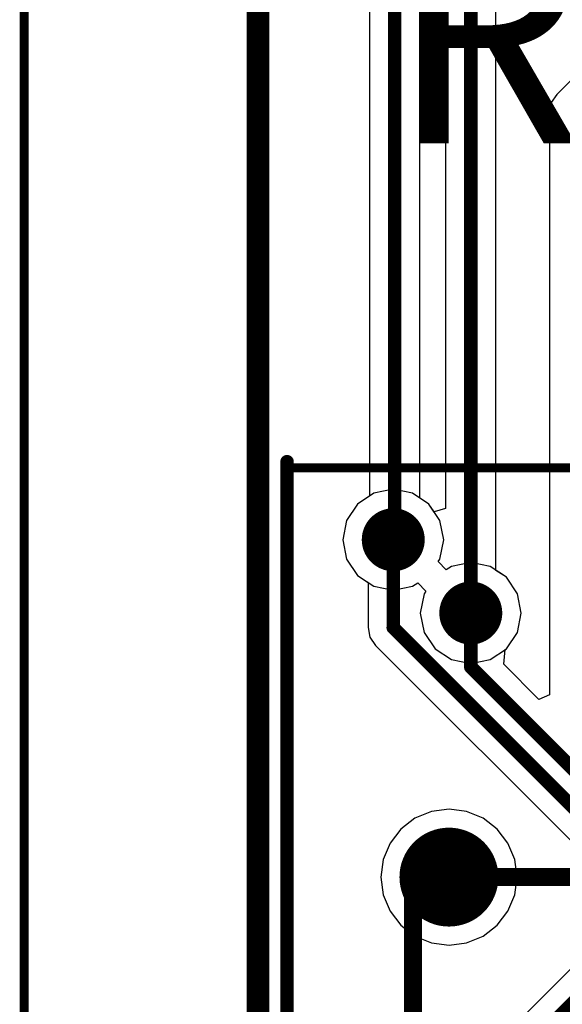
# Model space of a CAD drawing. Units: millimetres. Extents: x -83.2 to 3.8, y -3.2 to 83.6.
# Drawn here: x -82.2 to -76.1, y 56.1 to 67.1 of the extents above; entities that cross this region are included whole.
import ezdxf

# ---------------------------------------------------------------- set-up
doc = ezdxf.new("R2010")
doc.units = ezdxf.units.MM
for name, color, linetype in [('BottomLayer', 5, 'Continuous'), ('Mechanical1', 6, 'Continuous'), ('PadHoleLayer', 156, 'Continuous'), ('TopLayer', 1, 'Continuous'), ('TopOverlay', 2, 'Continuous'), ('ViaHoleLayer', 16, 'Continuous')]:
    doc.layers.add(name, color=color, linetype=linetype)

# ---------------------------------------------------------------- blocks, each defined once
blk = doc.blocks.new('SO_DIMM_200_65')
at = {"layer": 'Mechanical1', "const_width": 0.1}
for points in [[(34.119, 21.349), (34.119, -4.551)], [(34.119, -4.551), (-36.231, -4.551)]]:
    blk.add_lwpolyline(points, dxfattribs=at)
at = {"layer": 'Mechanical1', "const_width": 0.05}
blk.add_lwpolyline([(34.094, -4.551, 1), (34.144, -4.551, 1)], format="xyb", close=True, dxfattribs=at)
blk.add_lwpolyline([(34.094, -4.551, 1), (34.144, -4.551, 1)], format="xyb", close=True, dxfattribs=at)
at = {"layer": 'PadHoleLayer', "const_width": 0.55}
blk.add_lwpolyline([(32.044, -0.001, 1), (32.594, -0.001, 1)], format="xyb", close=True, dxfattribs=at)
at = {"layer": 'TopOverlay', "const_width": 0.15}
blk.add_lwpolyline([(34.119, 21.349), (34.119, -4.621)], dxfattribs=at)
at = {"layer": 'TopOverlay', "const_width": 0.075}
blk.add_lwpolyline([(34.081, -4.621, 1), (34.156, -4.621, 1)], format="xyb", close=True, dxfattribs=at)

msp = doc.modelspace()

# ---------------------------------------------------------------- linework, layer by layer
at = {"layer": 'BottomLayer'}
for p, q in [((-79.5, 0.5), (-79.5, 76.5)), ((-73.525, 68.89), (-76.179, 66.236)), ((-76.24, 66.145), (-76.261, 66.038)), ((-76.179, 66.236), (-76.24, 66.145)), ((-76.261, 66.038), (-76.261, 59.557)), ((-78.212, 61.801), (-78.394, 61.68)), ((-77.997, 61.844), (-78.212, 61.801)), ((-77.782, 61.801), (-77.997, 61.844)), ((-77.6, 61.68), (-77.782, 61.801)), ((-78.394, 61.68), (-78.515, 61.498)), ((-77.479, 61.498), (-77.6, 61.68)), ((-78.515, 61.498), (-78.558, 61.283)), ((-77.436, 61.283), (-77.479, 61.498)), ((-78.558, 61.283), (-78.515, 61.068)), ((-77.479, 61.068), (-77.436, 61.283)), ((-78.515, 61.068), (-78.394, 60.886)), ((-77.498, 61.04), (-77.479, 61.068)), ((-77.407, 60.948), (-77.498, 61.04)), ((-77.135, 61.029), (-77.35, 60.986)), ((-76.92, 60.986), (-77.135, 61.029)), ((-78.394, 60.886), (-78.277, 60.809)), ((-77.35, 60.986), (-77.407, 60.948)), ((-76.738, 60.865), (-76.92, 60.986)), ((-78.277, 60.809), (-78.277, 60.306)), ((-76.617, 60.683), (-76.738, 60.865)), ((-76.574, 60.468), (-76.617, 60.683)), ((-76.617, 60.253), (-76.574, 60.468)), ((-78.277, 60.306), (-78.256, 60.198)), ((-76.738, 60.071), (-76.617, 60.253)), ((-78.256, 60.198), (-78.195, 60.107)), ((-78.195, 60.107), (-72.751, 54.663)), ((-76.769, 59.898), (-76.753, 60.062)), ((-76.753, 60.062), (-76.738, 60.071)), ((-76.379, 59.508), (-76.769, 59.898)), ((-76.261, 59.557), (-76.379, 59.508)), ((-77.573, 58.262), (-77.756, 58.186)), ((-77.377, 58.287), (-77.573, 58.262)), ((-77.182, 58.262), (-77.377, 58.287)), ((-76.999, 58.186), (-77.182, 58.262)), ((-77.756, 58.186), (-77.912, 58.066)), ((-76.843, 58.066), (-76.999, 58.186)), ((-77.912, 58.066), (-78.033, 57.909)), ((-76.722, 57.909), (-76.843, 58.066)), ((-78.033, 57.909), (-78.108, 57.727)), ((-76.647, 57.727), (-76.722, 57.909)), ((-78.108, 57.727), (-78.134, 57.531)), ((-76.621, 57.531), (-76.647, 57.727)), ((-78.134, 57.531), (-78.108, 57.335)), ((-76.647, 57.335), (-76.621, 57.531)), ((-78.108, 57.335), (-78.033, 57.153)), ((-76.722, 57.153), (-76.647, 57.335)), ((-78.033, 57.153), (-77.912, 56.996)), ((-76.843, 56.996), (-76.722, 57.153)), ((-77.912, 56.996), (-77.756, 56.876)), ((-76.999, 56.876), (-76.843, 56.996)), ((-77.756, 56.876), (-77.573, 56.8)), ((-77.182, 56.8), (-76.999, 56.876)), ((-77.573, 56.8), (-77.377, 56.774)), ((-77.377, 56.774), (-77.182, 56.8))]:
    msp.add_line(p, q, dxfattribs=at)
for points, const_width in [([(-78.172, 61.283, 1), (-77.822, 61.283, 1)], 0.35), ([(-78.035, 61.283, 1), (-77.96, 61.283, 1)], 0.075), ([(-77.31, 60.468, 1), (-76.96, 60.468, 1)], 0.35), ([(-77.173, 60.468, 1), (-77.098, 60.468, 1)], 0.075), ([(-78.035, 60.306, 1), (-77.96, 60.306, 1)], 0.075), ([(-78.035, 60.306, 1), (-77.96, 60.306, 1)], 0.075), ([(-77.173, 59.868, 1), (-77.098, 59.868, 1)], 0.075), ([(-77.173, 59.868, 1), (-77.098, 59.868, 1)], 0.075)]:
    msp.add_lwpolyline(points, format="xyb", close=True, dxfattribs=dict(at, const_width=const_width))
at = {"layer": 'BottomLayer', "const_width": 0.15}
for points in [[(-77.997, 60.306), (-77.997, 61.283)], [(-77.135, 59.868), (-77.135, 60.468)], [(-77.997, 60.306), (-72.552, 54.861)], [(-77.135, 59.868), (-72.803, 55.536)]]:
    msp.add_lwpolyline(points, dxfattribs=at)
at = {"layer": 'Mechanical1'}
for points, const_width in [([(-82.1, 39.682), (-82.1, 77)], 0.1), ([(-79.5, 0.5), (-79.5, 76.5)], 0.25), ([(-77.777, 22.531), (-77.777, 57.531)], 0.2), ([(-77.777, 57.531), (-10.177, 57.531)], 0.2)]:
    msp.add_lwpolyline(points, dxfattribs=dict(at, const_width=const_width))
at = {"layer": 'Mechanical1', "const_width": 0.1}
msp.add_lwpolyline([(-77.827, 57.531, 1), (-77.727, 57.531, 1)], format="xyb", close=True, dxfattribs=at)
msp.add_lwpolyline([(-77.827, 57.531, 1), (-77.727, 57.531, 1)], format="xyb", close=True, dxfattribs=at)
at = {"layer": 'TopLayer'}
for p, q in [((-79.5, 0.5), (-79.5, 76.5)), ((-78.261, 70.868), (-78.261, 61.768)), ((-77.701, 61.746), (-77.701, 70.752)), ((-77.415, 69.46), (-77.415, 61.631)), ((-76.855, 60.942), (-76.855, 69.344)), ((-78.261, 61.768), (-78.394, 61.68)), ((-78.394, 61.68), (-78.515, 61.498)), ((-77.6, 61.68), (-77.701, 61.746)), ((-77.542, 61.593), (-77.6, 61.68)), ((-77.415, 61.631), (-77.542, 61.593)), ((-78.515, 61.498), (-78.558, 61.283)), ((-78.558, 61.283), (-78.515, 61.068)), ((-78.515, 61.068), (-78.394, 60.886)), ((-78.394, 60.886), (-78.212, 60.765)), ((-76.738, 60.865), (-76.855, 60.942)), ((-77.782, 60.765), (-77.725, 60.803)), ((-77.725, 60.803), (-77.634, 60.711)), ((-76.617, 60.683), (-76.738, 60.865)), ((-78.212, 60.765), (-77.997, 60.722)), ((-77.997, 60.722), (-77.782, 60.765)), ((-77.653, 60.683), (-77.696, 60.468)), ((-77.634, 60.711), (-77.653, 60.683)), ((-76.574, 60.468), (-76.617, 60.683)), ((-77.696, 60.468), (-77.653, 60.253)), ((-76.617, 60.253), (-76.574, 60.468)), ((-77.653, 60.253), (-77.532, 60.071)), ((-76.738, 60.071), (-76.617, 60.253)), ((-77.532, 60.071), (-77.35, 59.95)), ((-76.92, 59.95), (-76.738, 60.071)), ((-77.35, 59.95), (-77.135, 59.907)), ((-77.135, 59.907), (-76.92, 59.95)), ((-77.573, 58.262), (-77.756, 58.186)), ((-77.377, 58.287), (-77.573, 58.262)), ((-77.182, 58.262), (-77.377, 58.287)), ((-76.999, 58.186), (-77.182, 58.262)), ((-77.756, 58.186), (-77.912, 58.066)), ((-76.843, 58.066), (-76.999, 58.186)), ((-77.912, 58.066), (-78.033, 57.909)), ((-76.722, 57.909), (-76.843, 58.066)), ((-78.033, 57.909), (-78.108, 57.727)), ((-76.647, 57.727), (-76.722, 57.909)), ((-78.108, 57.727), (-78.134, 57.531)), ((-76.621, 57.531), (-76.647, 57.727)), ((-78.134, 57.531), (-78.108, 57.335)), ((-76.647, 57.335), (-76.621, 57.531)), ((-78.108, 57.335), (-78.033, 57.153)), ((-76.722, 57.153), (-76.647, 57.335)), ((-78.033, 57.153), (-77.912, 56.996)), ((-76.843, 56.996), (-76.722, 57.153)), ((-77.912, 56.996), (-77.756, 56.876)), ((-76.999, 56.876), (-76.843, 56.996)), ((-77.756, 56.876), (-77.573, 56.8)), ((-77.182, 56.8), (-76.999, 56.876)), ((-77.573, 56.8), (-77.377, 56.774)), ((-77.377, 56.774), (-77.182, 56.8)), ((-75.78, 56.755), (-77.228, 55.307))]:
    msp.add_line(p, q, dxfattribs=at)
for points, const_width in [([(-77.981, 61.299), (-77.981, 70.868)], 0.15), ([(-77.135, 60.468), (-77.135, 69.46)], 0.15), ([(-77.997, 61.283), (-77.981, 61.299)], 0.15), ([(-76.904, 54.982), (-75.494, 56.392)], 0.5)]:
    msp.add_lwpolyline(points, dxfattribs=dict(at, const_width=const_width))
for points, const_width in [([(-78.172, 61.283, 1), (-77.822, 61.283, 1)], 0.35), ([(-78.035, 61.283, 1), (-77.96, 61.283, 1)], 0.075), ([(-78.019, 61.299, 1), (-77.944, 61.299, 1)], 0.075), ([(-78.019, 61.299, 1), (-77.944, 61.299, 1)], 0.075), ([(-77.31, 60.468, 1), (-76.96, 60.468, 1)], 0.35), ([(-77.173, 60.468, 1), (-77.098, 60.468, 1)], 0.075)]:
    msp.add_lwpolyline(points, format="xyb", close=True, dxfattribs=dict(at, const_width=const_width))
at = {"layer": 'ViaHoleLayer', "const_width": 0.15}
for points in [[(-78.072, 61.283, 1), (-77.922, 61.283, 1)], [(-77.21, 60.468, 1), (-77.06, 60.468, 1)]]:
    msp.add_lwpolyline(points, format="xyb", close=True, dxfattribs=at)

# ---------------------------------------------------------------- block references
at = {"rotation": 180}
msp.add_blockref('SO_DIMM_200_65', (-45.059, 57.53), dxfattribs=at)

# ---------------------------------------------------------------- texts
at = {"layer": 'TopOverlay'}
msp.add_text('Reset', height=2.5, dxfattribs=at).set_placement((-78.039, 65.691))

doc.saveas('drawing.dxf')
